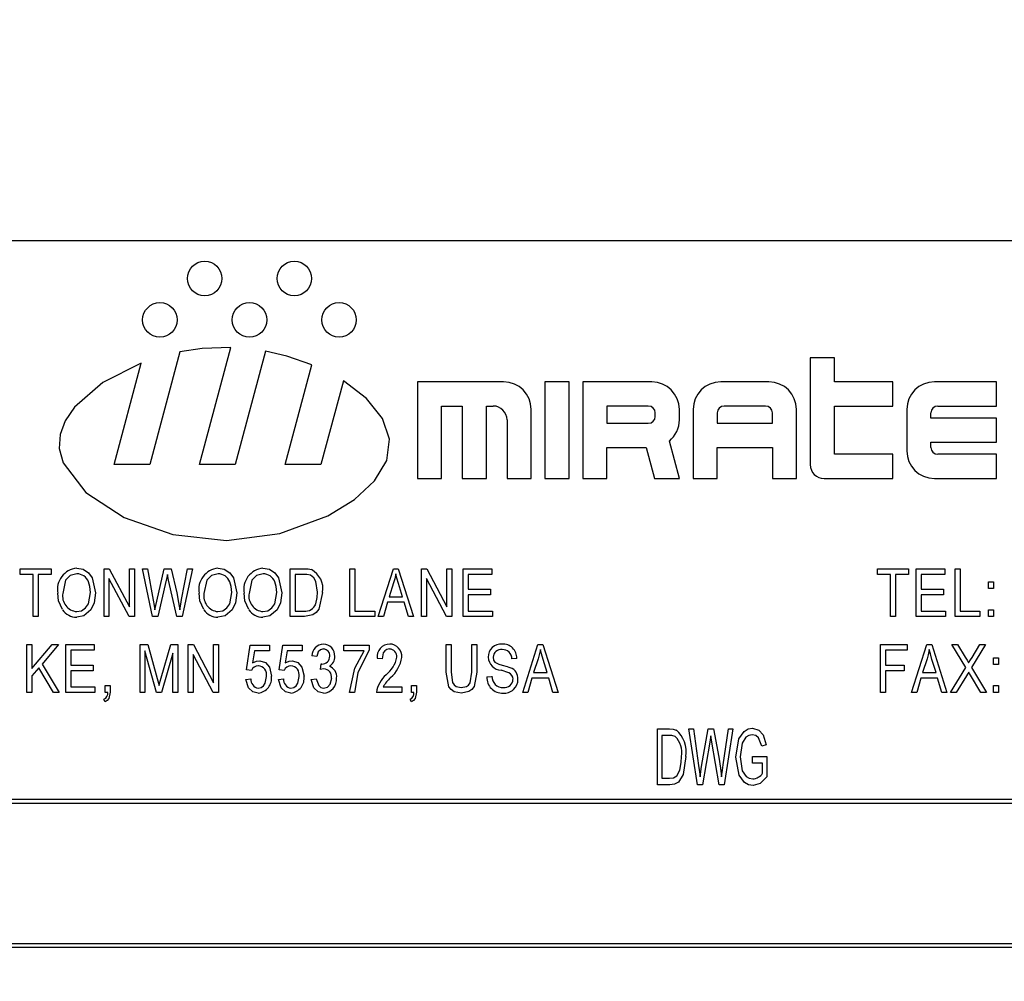
# Model space of a CAD drawing. Units: inches. Extents: x 6 to 126, y 6 to 95.
# Drawn here: x 68 to 69, y 46 to 48 of the extents above; entities that cross this region are included whole.
import ezdxf

# ---------------------------------------------------------------- set-up
doc = ezdxf.new("R2010")
doc.units = ezdxf.units.IN
doc.header["$LTSCALE"] = 12
doc.header["$MEASUREMENT"] = 0
doc.layers.add('FORMAT', color=7, linetype='Continuous')
doc.styles.add('SLDTEXTSTYLE0', font='TXT', dxfattribs={"width": 0.75})
doc.dimstyles.new('SLDDIMSTYLE1', dxfattribs={"dimtxt": 1, "dimasz": 0.66, "dimexe": 0, "dimexo": 0.0625, "dimgap": 0.25, "dimtad": 0, "dimtih": 1, "dimtoh": 1, "dimdec": 3, "dimrnd": 1e-09, "dimzin": 4, "dimdsep": 46, "dimtxsty": 'SLDTEXTSTYLE0', "dimsah": 1, "dimcen": 0.09, "dimadec": 0, "dimazin": 1, "dimtfac": 1, "dimtdec": 4, "dimtofl": 0, "dimtmove": 0, "dimatfit": 3, "dimfxl": 0, "dimfrac": 2, "dimtolj": 1, "dimtzin": 12, "dimarcsym": 0})

# ---------------------------------------------------------------- blocks, each defined once
blk = doc.blocks.new('_D_2')
at = {"layer": 'FORMAT'}
for p, q in [((62.0569, 47.1418), (62.0569, 61.189)), ((107.5569, 52.6418), (107.5569, 61.189)), ((62.0569, 60.439), (82.7754, 60.439)), ((107.5569, 60.439), (86.8384, 60.439))]:
    blk.add_line(p, q, dxfattribs=at)
for points in [[(62.0569, 60.439), (62.7169, 60.289), (62.7169, 60.589)], [(107.5569, 60.439), (106.8969, 60.589), (106.8969, 60.289)]]:
    blk.add_solid(points, dxfattribs=at)
at = {"layer": 'FORMAT', "insert": (82.7754, 60.9336), "char_height": 1, "attachment_point": 1, "style": 'SLDTEXTSTYLE0'}
blk.add_mtext('45.500', dxfattribs=at)
blk = doc.blocks.new('_D_6')
at = {"layer": 'FORMAT'}
for p, q in [((62.0569, 47.1418), (62.0569, 59.1048)), ((70.3069, 40.3918), (70.3069, 59.1048)), ((62.0569, 58.3548), (64.5199, 58.3548)), ((70.3069, 58.3548), (67.844, 58.3548))]:
    blk.add_line(p, q, dxfattribs=at)
for points in [[(62.0569, 58.3548), (62.7169, 58.2048), (62.7169, 58.5048)], [(70.3069, 58.3548), (69.6469, 58.5048), (69.6469, 58.2048)]]:
    blk.add_solid(points, dxfattribs=at)
at = {"layer": 'FORMAT', "insert": (64.5199, 58.8494), "char_height": 1, "attachment_point": 1, "style": 'SLDTEXTSTYLE0'}
blk.add_mtext('8.250', dxfattribs=at)

msp = doc.modelspace()

# ---------------------------------------------------------------- linework, layer by layer
at = {"color": 7, "linetype": 'Continuous', "lineweight": 25}
for p, q in [((69.9521, 47.2918), (67.2021, 47.2918)), ((67.9752, 47.1509), (67.9369, 47.0079)), ((68.0003, 47.0079), (68.0401, 47.1565)), ((68.0841, 47.1518), (68.0456, 47.0079)), ((67.8916, 47.0079), (67.9261, 47.1368)), ((68.7755, 47.1435), (68.7755, 47.0079)), ((68.8062, 47.1435), (68.7755, 47.1435)), ((68.8062, 47.1129), (68.8062, 47.1435)), ((68.109, 47.0079), (68.1429, 47.1346)), ((68.1828, 47.1143), (68.1543, 47.0079)), ((68.2768, 47.1129), (68.2768, 46.9904)), ((68.3862, 47.1129), (68.2768, 47.1129)), ((68.4387, 47.1129), (68.4387, 46.9904)), ((68.4693, 47.1129), (68.4387, 47.1129)), ((68.4693, 46.9904), (68.4693, 47.1129)), ((68.4868, 47.1129), (68.4868, 46.9904)), ((68.5743, 47.1129), (68.4868, 47.1129)), ((68.723, 47.1129), (68.6618, 47.1129)), ((68.8805, 47.1129), (68.8062, 47.1129)), ((68.8805, 47.0823), (68.8805, 47.1129)), ((69.0118, 47.1129), (68.933, 47.1129)), ((69.0118, 47.0823), (69.0118, 47.1129)), ((68.3074, 46.9904), (68.3074, 47.0823)), ((68.3074, 47.0823), (68.3337, 47.0823)), ((68.3337, 47.0823), (68.3337, 46.9904)), ((68.3643, 46.9904), (68.3643, 47.0823)), ((68.3643, 47.0823), (68.373, 47.0823)), ((68.4212, 46.9904), (68.4212, 47.0779)), ((68.5174, 47.0823), (68.5174, 47.0604)), ((68.5699, 47.0823), (68.5174, 47.0823)), ((68.6093, 47.0648), (68.6093, 47.0779)), ((68.6268, 47.0779), (68.6268, 46.9904)), ((68.7187, 47.0823), (68.6662, 47.0823)), ((68.758, 46.9904), (68.758, 47.0779)), ((68.8062, 47.021), (68.8062, 47.0823)), ((68.8062, 47.0823), (68.8805, 47.0823)), ((68.898, 47.0779), (68.898, 47.0254)), ((68.9374, 47.0823), (69.0118, 47.0823)), ((68.3905, 47.0648), (68.3905, 46.9904)), ((68.5787, 47.0691), (68.5787, 47.0735)), ((68.6574, 47.0735), (68.6574, 47.0604)), ((68.7274, 47.0604), (68.7274, 47.0735)), ((68.9287, 47.067), (68.9287, 47.0735)), ((69.0118, 47.067), (68.9287, 47.067)), ((69.0118, 47.0363), (69.0118, 47.067)), ((68.5174, 47.0604), (68.5699, 47.0604)), ((68.6574, 47.0604), (68.7274, 47.0604)), ((68.6093, 46.9904), (68.5966, 47.0378)), ((68.9287, 47.0363), (69.0118, 47.0363)), ((68.9287, 47.0298), (68.9287, 47.0363)), ((68.5174, 46.9904), (68.5174, 47.0298)), ((68.5174, 47.0298), (68.567, 47.0298)), ((68.567, 47.0298), (68.5776, 46.9904)), ((68.6574, 47.0298), (68.7274, 47.0298)), ((68.6574, 46.9904), (68.6574, 47.0298)), ((68.7274, 47.0298), (68.7274, 46.9904)), ((68.8805, 47.021), (68.8062, 47.021)), ((68.8805, 46.9904), (68.8805, 47.021)), ((69.0118, 47.021), (68.9374, 47.021)), ((69.0118, 46.9904), (69.0118, 47.021)), ((67.9369, 47.0079), (67.8916, 47.0079)), ((68.0456, 47.0079), (68.0003, 47.0079)), ((68.1543, 47.0079), (68.109, 47.0079)), ((68.2768, 46.9904), (68.3074, 46.9904)), ((68.3337, 46.9904), (68.3643, 46.9904)), ((68.3905, 46.9904), (68.4212, 46.9904)), ((68.4387, 46.9904), (68.4693, 46.9904)), ((68.4868, 46.9904), (68.5174, 46.9904)), ((68.5776, 46.9904), (68.6093, 46.9904)), ((68.6268, 46.9904), (68.6574, 46.9904)), ((68.7274, 46.9904), (68.758, 46.9904)), ((68.793, 46.9904), (68.8805, 46.9904)), ((68.933, 46.9904), (69.0118, 46.9904)), ((67.7725, 46.8687), (67.7725, 46.8758)), ((67.7725, 46.8758), (67.8118, 46.8758)), ((67.8118, 46.8758), (67.8118, 46.8687)), ((67.8789, 46.8151), (67.8789, 46.8758)), ((67.8789, 46.8758), (67.8856, 46.8758)), ((67.8856, 46.8758), (67.9112, 46.8274)), ((67.9112, 46.8758), (67.9175, 46.8758)), ((67.9112, 46.8274), (67.9112, 46.8758)), ((67.9175, 46.8758), (67.9175, 46.8151)), ((67.9276, 46.8758), (67.934, 46.8758)), ((67.9403, 46.8151), (67.9276, 46.8758)), ((67.934, 46.8758), (67.9415, 46.836)), ((67.9458, 46.8348), (67.9553, 46.8758)), ((67.9553, 46.8758), (67.9641, 46.8758)), ((67.9641, 46.8758), (67.9712, 46.8451)), ((67.9774, 46.8368), (67.9849, 46.8758)), ((67.9912, 46.8758), (67.9782, 46.8151)), ((67.9849, 46.8758), (67.9912, 46.8758)), ((68.1154, 46.8151), (68.1154, 46.8758)), ((68.1154, 46.8758), (68.1325, 46.8758)), ((68.1911, 46.8151), (68.1911, 46.8758)), ((68.1911, 46.8758), (68.1974, 46.8758)), ((68.1974, 46.8758), (68.1974, 46.8222)), ((68.227, 46.8151), (68.2463, 46.8758)), ((68.2463, 46.8758), (68.2525, 46.8758)), ((68.2525, 46.8758), (68.2719, 46.8151)), ((68.2818, 46.8151), (68.2818, 46.8758)), ((68.2818, 46.8758), (68.2885, 46.8758)), ((68.2885, 46.8758), (68.3141, 46.8274)), ((68.3141, 46.8274), (68.3141, 46.8758)), ((68.3141, 46.8758), (68.3204, 46.8758)), ((68.3204, 46.8758), (68.3204, 46.8151)), ((68.335, 46.8151), (68.335, 46.8758)), ((68.335, 46.8758), (68.3712, 46.8758)), ((68.3712, 46.8758), (68.3712, 46.8687)), ((68.8608, 46.8687), (68.8608, 46.8758)), ((68.8608, 46.8758), (68.9002, 46.8758)), ((68.9002, 46.8758), (68.9002, 46.8687)), ((68.9101, 46.8151), (68.9101, 46.8758)), ((68.9101, 46.8758), (68.9463, 46.8758)), ((68.9463, 46.8758), (68.9463, 46.8687)), ((68.9594, 46.8151), (68.9594, 46.8758)), ((68.9594, 46.8758), (68.9657, 46.8758)), ((68.9657, 46.8758), (68.9657, 46.8222)), ((67.789, 46.8687), (67.7725, 46.8687)), ((67.789, 46.8151), (67.789, 46.8687)), ((67.8118, 46.8687), (67.7953, 46.8687)), ((67.7953, 46.8687), (67.7953, 46.8151)), ((67.8852, 46.8634), (67.8852, 46.8151)), ((67.9107, 46.8151), (67.8852, 46.8634)), ((67.9578, 46.8614), (67.9472, 46.8151)), ((67.9608, 46.8614), (67.9593, 46.8685)), ((67.9713, 46.8151), (67.9608, 46.8614)), ((68.1217, 46.8687), (68.1217, 46.8222)), ((68.1323, 46.8687), (68.1217, 46.8687)), ((68.2881, 46.8634), (68.2881, 46.8151)), ((68.3136, 46.8151), (68.2881, 46.8634)), ((68.3712, 46.8687), (68.3413, 46.8687)), ((68.3413, 46.8687), (68.3413, 46.8498)), ((68.8774, 46.8687), (68.8608, 46.8687)), ((68.8774, 46.8151), (68.8774, 46.8687)), ((68.8837, 46.8687), (68.8837, 46.8151)), ((68.9002, 46.8687), (68.8837, 46.8687)), ((68.9164, 46.8687), (68.9164, 46.8498)), ((68.9463, 46.8687), (68.9164, 46.8687)), ((68.2466, 46.858), (68.2409, 46.8403)), ((68.2579, 46.8403), (68.2529, 46.857)), ((68.3413, 46.8498), (68.3696, 46.8498)), ((68.3696, 46.8498), (68.3696, 46.8427)), ((68.9164, 46.8498), (68.9448, 46.8498)), ((68.9448, 46.8498), (68.9448, 46.8427)), ((69.0016, 46.8506), (69.0016, 46.8592)), ((69.0016, 46.8592), (69.0079, 46.8592)), ((69.0079, 46.8506), (69.0016, 46.8506)), ((69.0079, 46.8592), (69.0079, 46.8506)), ((68.2409, 46.8403), (68.2579, 46.8403)), ((68.3696, 46.8427), (68.3413, 46.8427)), ((68.3413, 46.8427), (68.3413, 46.8222)), ((68.9448, 46.8427), (68.9164, 46.8427)), ((68.9164, 46.8427), (68.9164, 46.8222)), ((67.9435, 46.8236), (67.9458, 46.8348)), ((68.2388, 46.8332), (68.2335, 46.8151)), ((68.26, 46.8332), (68.2388, 46.8332)), ((68.2653, 46.8151), (68.26, 46.8332)), ((69.0016, 46.8151), (69.0016, 46.8238)), ((69.0016, 46.8238), (69.0079, 46.8238)), ((69.0079, 46.8238), (69.0079, 46.8151)), ((67.7953, 46.8151), (67.789, 46.8151)), ((67.8852, 46.8151), (67.8789, 46.8151)), ((67.9175, 46.8151), (67.9107, 46.8151)), ((67.9472, 46.8151), (67.9403, 46.8151)), ((67.9782, 46.8151), (67.9713, 46.8151)), ((68.1333, 46.8151), (68.1154, 46.8151)), ((68.1217, 46.8222), (68.1325, 46.8222)), ((68.2226, 46.8151), (68.1911, 46.8151)), ((68.1974, 46.8222), (68.2226, 46.8222)), ((68.2226, 46.8222), (68.2226, 46.8151)), ((68.2335, 46.8151), (68.227, 46.8151)), ((68.2719, 46.8151), (68.2653, 46.8151)), ((68.2881, 46.8151), (68.2818, 46.8151)), ((68.3204, 46.8151), (68.3136, 46.8151)), ((68.372, 46.8151), (68.335, 46.8151)), ((68.3413, 46.8222), (68.372, 46.8222)), ((68.372, 46.8222), (68.372, 46.8151)), ((68.8837, 46.8151), (68.8774, 46.8151)), ((68.9471, 46.8151), (68.9101, 46.8151)), ((68.9164, 46.8222), (68.9471, 46.8222)), ((68.9471, 46.8222), (68.9471, 46.8151)), ((68.9909, 46.8151), (68.9594, 46.8151)), ((68.9657, 46.8222), (68.9909, 46.8222)), ((68.9909, 46.8222), (68.9909, 46.8151)), ((69.0079, 46.8151), (69.0016, 46.8151)), ((67.7811, 46.7795), (67.7874, 46.7795)), ((67.7811, 46.7188), (67.7811, 46.7795)), ((67.7874, 46.7493), (67.8132, 46.7795)), ((67.7874, 46.7795), (67.7874, 46.7493)), ((67.8212, 46.7795), (67.8002, 46.7549)), ((67.8132, 46.7795), (67.8212, 46.7795)), ((67.8304, 46.7188), (67.8304, 46.7795)), ((67.8304, 46.7795), (67.8666, 46.7795)), ((67.8666, 46.7795), (67.8666, 46.7724)), ((67.9246, 46.7188), (67.9246, 46.7795)), ((67.9246, 46.7795), (67.9345, 46.7795)), ((67.9345, 46.7795), (67.9463, 46.7365)), ((67.9514, 46.7373), (67.9638, 46.7795)), ((67.9638, 46.7795), (67.9727, 46.7795)), ((67.9727, 46.7795), (67.9727, 46.7188)), ((67.9857, 46.7188), (67.9857, 46.7795)), ((67.9857, 46.7795), (67.9924, 46.7795)), ((67.9924, 46.7795), (68.018, 46.7311)), ((68.018, 46.7311), (68.018, 46.7795)), ((68.018, 46.7795), (68.0243, 46.7795)), ((68.0243, 46.7795), (68.0243, 46.7188)), ((68.0599, 46.7476), (68.0646, 46.7787)), ((68.0646, 46.7787), (68.089, 46.7787)), ((68.089, 46.7787), (68.089, 46.7716)), ((68.1013, 46.7476), (68.106, 46.7787)), ((68.106, 46.7787), (68.1304, 46.7787)), ((68.1304, 46.7787), (68.1304, 46.7716)), ((68.1833, 46.7716), (68.1833, 46.7787)), ((68.1833, 46.7787), (68.2156, 46.7787)), ((68.2156, 46.7787), (68.2156, 46.7729)), ((68.3134, 46.7446), (68.3134, 46.7795)), ((68.3134, 46.7795), (68.3197, 46.7795)), ((68.3197, 46.7795), (68.3197, 46.7445)), ((68.3457, 46.7795), (68.352, 46.7795)), ((68.3457, 46.7445), (68.3457, 46.7795)), ((68.352, 46.7795), (68.352, 46.7446)), ((68.4104, 46.7188), (68.4298, 46.7795)), ((68.4298, 46.7795), (68.4359, 46.7795)), ((68.4359, 46.7795), (68.4553, 46.7188)), ((68.8648, 46.7188), (68.8648, 46.7795)), ((68.8648, 46.7795), (68.8986, 46.7795)), ((68.8986, 46.7795), (68.8986, 46.7724)), ((68.9041, 46.7188), (68.9235, 46.7795)), ((68.9235, 46.7795), (68.9296, 46.7795)), ((68.9296, 46.7795), (68.949, 46.7188)), ((68.9553, 46.7795), (68.9625, 46.7795)), ((68.973, 46.7505), (68.9553, 46.7795)), ((68.9625, 46.7795), (68.972, 46.7638)), ((68.9978, 46.7795), (68.9802, 46.7504)), ((68.9808, 46.7633), (68.9906, 46.7795)), ((68.9906, 46.7795), (68.9978, 46.7795)), ((67.8666, 46.7724), (67.8367, 46.7724)), ((67.8367, 46.7724), (67.8367, 46.7535)), ((67.9454, 46.7188), (67.9309, 46.7718)), ((67.9309, 46.7718), (67.9309, 46.7188)), ((67.9664, 46.7689), (67.9518, 46.7188)), ((67.9664, 46.7188), (67.9664, 46.7689)), ((68.0176, 46.7188), (67.992, 46.7671)), ((67.992, 46.7671), (67.992, 46.7188)), ((68.0699, 46.7716), (68.0676, 46.7566)), ((68.089, 46.7716), (68.0699, 46.7716)), ((68.1113, 46.7716), (68.109, 46.7566)), ((68.1304, 46.7716), (68.1113, 46.7716)), ((68.149, 46.7645), (68.1427, 46.7653)), ((68.2093, 46.7716), (68.1833, 46.7716)), ((68.2318, 46.7614), (68.2255, 46.7621)), ((68.4029, 46.7621), (68.3966, 46.7614)), ((68.43, 46.7617), (68.4243, 46.744)), ((68.8986, 46.7724), (68.8711, 46.7724)), ((68.8711, 46.7724), (68.8711, 46.7535)), ((68.9237, 46.7617), (68.918, 46.744)), ((69.008, 46.7543), (69.008, 46.7629)), ((69.008, 46.7629), (69.0143, 46.7629)), ((69.0143, 46.7629), (69.0143, 46.7543)), ((67.796, 46.7499), (67.7874, 46.7398)), ((67.8149, 46.7188), (67.796, 46.7499)), ((67.8002, 46.7549), (67.8221, 46.7188)), ((67.8367, 46.7535), (67.8651, 46.7535)), ((67.8651, 46.7535), (67.8651, 46.7464)), ((68.1537, 46.7479), (68.1545, 46.7551)), ((68.1545, 46.7551), (68.1554, 46.755)), ((68.4413, 46.744), (68.4363, 46.7607)), ((68.8711, 46.7535), (68.8947, 46.7535)), ((68.8947, 46.7535), (68.8947, 46.7464)), ((68.9351, 46.744), (68.93, 46.7607)), ((68.9537, 46.7188), (68.973, 46.7505)), ((68.9802, 46.7504), (68.9994, 46.7188)), ((69.0143, 46.7543), (69.008, 46.7543)), ((67.7874, 46.7398), (67.7874, 46.7188)), ((67.8367, 46.7464), (67.8367, 46.7259)), ((67.8651, 46.7464), (67.8367, 46.7464)), ((67.9463, 46.7365), (67.9487, 46.7275)), ((68.0662, 46.7467), (68.0599, 46.7476)), ((68.1076, 46.7467), (68.1013, 46.7476)), ((68.365, 46.7385), (68.3713, 46.7393)), ((68.4222, 46.7369), (68.4169, 46.7188)), ((68.4434, 46.7369), (68.4222, 46.7369)), ((68.4243, 46.744), (68.4413, 46.744)), ((68.4487, 46.7188), (68.4434, 46.7369)), ((68.8947, 46.7464), (68.8711, 46.7464)), ((68.8711, 46.7464), (68.8711, 46.7188)), ((68.916, 46.7369), (68.9107, 46.7188)), ((68.9372, 46.7369), (68.916, 46.7369)), ((68.918, 46.744), (68.9351, 46.744)), ((68.9425, 46.7188), (68.9372, 46.7369)), ((68.9738, 46.74), (68.9609, 46.7188)), ((68.9922, 46.7188), (68.9788, 46.7408)), ((67.8367, 46.7259), (67.8674, 46.7259)), ((67.8674, 46.7259), (67.8674, 46.7188)), ((67.8805, 46.7188), (67.8805, 46.7275)), ((67.8805, 46.7275), (67.8868, 46.7275)), ((67.8868, 46.7275), (67.8868, 46.719)), ((68.0591, 46.7354), (68.0654, 46.7361)), ((68.1005, 46.7354), (68.1068, 46.7361)), ((68.1419, 46.7354), (68.1482, 46.7361)), ((68.2333, 46.7259), (68.257, 46.7259)), ((68.257, 46.7259), (68.257, 46.7188)), ((68.2692, 46.7188), (68.2692, 46.7275)), ((68.2692, 46.7275), (68.2755, 46.7275)), ((68.2755, 46.7275), (68.2755, 46.719)), ((69.008, 46.7188), (69.008, 46.7275)), ((69.008, 46.7275), (69.0143, 46.7275)), ((69.0143, 46.7275), (69.0143, 46.7188)), ((67.7874, 46.7188), (67.7811, 46.7188)), ((67.8221, 46.7188), (67.8149, 46.7188)), ((67.8674, 46.7188), (67.8304, 46.7188)), ((67.8836, 46.7188), (67.8805, 46.7188)), ((67.9309, 46.7188), (67.9246, 46.7188)), ((67.9518, 46.7188), (67.9454, 46.7188)), ((67.9727, 46.7188), (67.9664, 46.7188)), ((67.992, 46.7188), (67.9857, 46.7188)), ((68.0243, 46.7188), (68.0176, 46.7188)), ((68.1967, 46.7188), (68.1904, 46.7188)), ((68.257, 46.7188), (68.2247, 46.7188)), ((68.2724, 46.7188), (68.2692, 46.7188)), ((68.4169, 46.7188), (68.4104, 46.7188)), ((68.4553, 46.7188), (68.4487, 46.7188)), ((68.8711, 46.7188), (68.8648, 46.7188)), ((68.9107, 46.7188), (68.9041, 46.7188)), ((68.949, 46.7188), (68.9425, 46.7188)), ((68.9609, 46.7188), (68.9537, 46.7188)), ((68.9994, 46.7188), (68.9922, 46.7188)), ((69.0143, 46.7188), (69.008, 46.7188)), ((67.8805, 46.707), (67.8787, 46.7101)), ((68.2692, 46.707), (68.2675, 46.7101)), ((68.5817, 46.6018), (68.5817, 46.6725)), ((68.5817, 46.6725), (68.5967, 46.6725)), ((68.5965, 46.6643), (68.5872, 46.6643)), ((68.5872, 46.6643), (68.5872, 46.61)), ((68.6322, 46.6018), (68.6214, 46.6725)), ((68.6214, 46.6725), (68.6271, 46.6725)), ((68.6271, 46.6725), (68.6336, 46.6261)), ((68.6375, 46.6247), (68.646, 46.6725)), ((68.646, 46.6725), (68.6526, 46.6725)), ((68.6506, 46.6557), (68.6493, 46.664)), ((68.6526, 46.6725), (68.6593, 46.6367)), ((68.6651, 46.627), (68.6717, 46.6725)), ((68.6773, 46.6725), (68.6663, 46.6018)), ((68.6717, 46.6725), (68.6773, 46.6725)), ((68.648, 46.6557), (68.6385, 46.6018)), ((68.66, 46.6018), (68.6506, 46.6557)), ((68.7196, 46.6523), (68.7141, 46.6505)), ((68.7021, 46.6293), (68.7021, 46.6376)), ((68.7021, 46.6376), (68.7205, 46.6376)), ((68.7205, 46.6376), (68.7205, 46.6117)), ((68.6355, 46.6116), (68.6375, 46.6247)), ((68.715, 46.6293), (68.7021, 46.6293)), ((68.715, 46.6163), (68.715, 46.6293)), ((68.5973, 46.6018), (68.5817, 46.6018)), ((68.5872, 46.61), (68.5967, 46.61)), ((68.6385, 46.6018), (68.6322, 46.6018)), ((68.6663, 46.6018), (68.66, 46.6018)), ((69.8271, 46.583), (67.3271, 46.583)), ((69.8221, 46.578), (67.3321, 46.578)), ((67.3321, 46.4005), (69.8221, 46.4005)), ((67.3271, 46.3955), (69.8271, 46.3955))]:
    msp.add_line(p, q, dxfattribs=at)
at = {"color": 7, "linetype": 'Continuous', "lineweight": 25, "flags": 128}
for points in [[(68.0401, 47.1565), (68.0035, 47.1552), (67.9752, 47.1509)], [(68.1429, 47.1346), (68.1108, 47.1456), (68.0841, 47.1518)], [(67.9261, 47.1368), (67.8772, 47.112), (67.8413, 47.0809), (67.8297, 47.0637), (67.8231, 47.0461), (67.8221, 47.0282), (67.8269, 47.0104), (67.8558, 46.9725), (67.9044, 46.9409), (67.9662, 46.9193), (68.0343, 46.9117), (68.1022, 46.9204), (68.1632, 46.9429), (68.1968, 46.9635), (68.2223, 46.9874), (68.2378, 47.0133), (68.2415, 47.0401), (68.2323, 47.0666), (68.2121, 47.0918), (68.1828, 47.1143)], [(67.8442, 46.8766), (67.8523, 46.8751), (67.8591, 46.8707), (67.864, 46.8641), (67.8682, 46.8454)], [(68.0236, 46.8766), (68.0316, 46.8751), (68.0385, 46.8707), (68.0434, 46.8641), (68.0476, 46.8454)], [(68.0807, 46.8766), (68.0888, 46.8751), (68.0956, 46.8707), (68.1005, 46.8641), (68.1047, 46.8454)], [(68.1325, 46.8758), (68.1379, 46.8755), (68.1421, 46.8747)], [(67.8443, 46.8695), (67.836, 46.8673), (67.83, 46.8613), (67.8265, 46.8446)], [(67.9593, 46.8685), (67.9585, 46.8645), (67.9578, 46.8614)], [(68.0236, 46.8695), (68.0154, 46.8673), (68.0093, 46.8613), (68.0058, 46.8446)], [(68.0808, 46.8695), (68.0725, 46.8673), (68.0665, 46.8613), (68.063, 46.8446)], [(68.1409, 46.8675), (68.1362, 46.8685), (68.1323, 46.8687)], [(68.1501, 46.8459), (68.1479, 46.8595), (68.1452, 46.8642), (68.1409, 46.8675)], [(68.2494, 46.8695), (68.248, 46.863), (68.2466, 46.858)], [(68.2529, 46.857), (68.2508, 46.864), (68.2494, 46.8695)], [(67.8619, 46.8456), (67.8611, 46.8534), (67.8593, 46.8593)], [(68.0413, 46.8456), (68.0405, 46.8534), (68.0386, 46.8593)], [(68.0984, 46.8456), (68.0976, 46.8534), (68.0958, 46.8593)], [(67.8263, 46.8239), (67.8212, 46.835), (67.8202, 46.8447)], [(67.8441, 46.8214), (67.8503, 46.8226), (67.8555, 46.8261), (67.8591, 46.8312), (67.8619, 46.8456)], [(67.8682, 46.8454), (67.8665, 46.8327), (67.862, 46.8236)], [(67.9712, 46.8451), (67.9736, 46.8331), (67.975, 46.8236)], [(67.975, 46.8236), (67.9763, 46.831), (67.9774, 46.8368)], [(68.0056, 46.8239), (68.0006, 46.835), (67.9995, 46.8447)], [(68.0235, 46.8214), (68.0296, 46.8226), (68.0348, 46.8261), (68.0385, 46.8312), (68.0413, 46.8456)], [(68.0476, 46.8454), (68.0458, 46.8327), (68.0414, 46.8236)], [(68.0628, 46.8239), (68.0577, 46.835), (68.0567, 46.8447)], [(68.0806, 46.8214), (68.0868, 46.8226), (68.092, 46.8261), (68.0956, 46.8312), (68.0984, 46.8456)], [(68.1047, 46.8454), (68.103, 46.8327), (68.0985, 46.8236)], [(68.1564, 46.8458), (68.1516, 46.8247), (68.1483, 46.8203), (68.1439, 46.8172), (68.1333, 46.8151)], [(68.1476, 46.8311), (68.1496, 46.8393), (68.1501, 46.8459)], [(67.9415, 46.836), (67.9427, 46.8291), (67.9435, 46.8236)], [(67.862, 46.8236), (67.8531, 46.8162), (67.8442, 46.8143)], [(68.0414, 46.8236), (68.0325, 46.8162), (68.0235, 46.8143)], [(68.0985, 46.8236), (68.0896, 46.8162), (68.0807, 46.8143)], [(68.1577, 46.774), (68.1538, 46.773), (68.1509, 46.7704), (68.149, 46.7645)], [(68.2414, 46.774), (68.2381, 46.7734), (68.2353, 46.7716), (68.2333, 46.769), (68.2318, 46.7614)], [(68.1904, 46.7188), (68.1972, 46.7498), (68.2093, 46.7716)], [(68.2156, 46.7729), (68.2013, 46.7439), (68.1967, 46.7188)], [(68.3729, 46.7635), (68.3735, 46.7599), (68.3749, 46.7573)], [(68.4328, 46.7732), (68.4314, 46.7667), (68.43, 46.7617)], [(68.4363, 46.7607), (68.4342, 46.7677), (68.4328, 46.7732)], [(68.9266, 46.7732), (68.9252, 46.7667), (68.9237, 46.7617)], [(68.93, 46.7607), (68.928, 46.7677), (68.9266, 46.7732)], [(68.972, 46.7638), (68.9745, 46.7597), (68.9765, 46.7564)], [(68.9765, 46.7564), (68.9789, 46.7603), (68.9808, 46.7633)], [(68.0676, 46.7566), (68.0725, 46.7585), (68.0766, 46.759)], [(68.0766, 46.759), (68.0837, 46.7567), (68.0888, 46.7511), (68.0914, 46.7395)], [(68.109, 46.7566), (68.1139, 46.7585), (68.118, 46.759)], [(68.118, 46.759), (68.1251, 46.7567), (68.1302, 46.7511), (68.1328, 46.7395)], [(68.158, 46.7488), (68.1556, 46.7484), (68.1537, 46.7479)], [(68.3749, 46.7573), (68.3801, 46.7546), (68.3845, 46.7533)], [(68.3845, 46.7533), (68.3905, 46.7518), (68.3951, 46.7502)], [(67.9487, 46.7275), (67.9502, 46.733), (67.9514, 46.7373)], [(68.0747, 46.7243), (68.0783, 46.7252), (68.0813, 46.7274), (68.0834, 46.7305), (68.0851, 46.7391)], [(68.1161, 46.7243), (68.1197, 46.7252), (68.1227, 46.7274), (68.1248, 46.7305), (68.1265, 46.7391)], [(68.1577, 46.7243), (68.1625, 46.7257), (68.166, 46.7294), (68.1679, 46.737)], [(68.3328, 46.718), (68.3236, 46.7198), (68.3196, 46.7224), (68.3167, 46.7261), (68.3134, 46.7446)], [(68.3197, 46.7445), (68.3215, 46.7314), (68.3233, 46.7287), (68.3259, 46.7266), (68.3323, 46.7251)], [(68.3323, 46.7251), (68.339, 46.7264), (68.3418, 46.7283), (68.3437, 46.7311), (68.3457, 46.7445)], [(68.352, 46.7446), (68.3486, 46.7263), (68.3457, 46.7226), (68.3419, 46.7199), (68.3328, 46.718)], [(68.3981, 46.7355), (68.3978, 46.7381), (68.3968, 46.7405), (68.3951, 46.7424), (68.3929, 46.7438), (68.383, 46.747)], [(68.9766, 46.7445), (68.975, 46.742), (68.9738, 46.74)], [(68.9788, 46.7408), (68.9775, 46.7429), (68.9766, 46.7445)], [(68.0747, 46.718), (68.0677, 46.7197), (68.0624, 46.7246), (68.0591, 46.7354)], [(68.1161, 46.718), (68.1091, 46.7197), (68.1038, 46.7246), (68.1005, 46.7354)], [(68.1576, 46.718), (68.1506, 46.7198), (68.1453, 46.7246), (68.1419, 46.7354)], [(68.1482, 46.7361), (68.1514, 46.7275), (68.1541, 46.7251), (68.1577, 46.7243)], [(67.8868, 46.719), (67.8851, 46.7112), (67.8831, 46.7087), (67.8805, 46.707)], [(68.2755, 46.719), (68.2739, 46.7112), (68.2718, 46.7087), (68.2692, 46.707)], [(68.604, 46.6629), (68.5999, 46.6641), (68.5965, 46.6643)], [(68.5967, 46.6725), (68.6015, 46.6722), (68.6051, 46.6712)], [(68.6493, 46.664), (68.6486, 46.6593), (68.648, 46.6557)], [(68.681, 46.6368), (68.685, 46.6598), (68.6915, 46.6695), (68.6965, 46.6725), (68.7023, 46.6735)], [(68.7018, 46.6652), (68.6974, 46.6644), (68.6937, 46.662), (68.6891, 46.6545), (68.6865, 46.6371)], [(68.7141, 46.6505), (68.7099, 46.6614), (68.7063, 46.6642), (68.7018, 46.6652)], [(68.7023, 46.6735), (68.7103, 46.6712), (68.7158, 46.665), (68.7196, 46.6523)], [(68.6175, 46.6375), (68.6141, 46.6149), (68.6081, 46.6052), (68.603, 46.6025), (68.5973, 46.6018)], [(68.6099, 46.6203), (68.6117, 46.63), (68.612, 46.6376)], [(68.6593, 46.6367), (68.6617, 46.6227), (68.663, 46.6116)], [(68.7028, 46.6008), (68.697, 46.6018), (68.692, 46.6047), (68.6852, 46.614), (68.681, 46.6368)], [(68.6865, 46.6371), (68.6892, 46.6195), (68.6942, 46.6122), (68.698, 46.6099), (68.7024, 46.6091)], [(68.6336, 46.6261), (68.6347, 46.618), (68.6355, 46.6116)], [(68.663, 46.6116), (68.6641, 46.6203), (68.6651, 46.627)], [(68.5967, 46.61), (68.6018, 46.6107), (68.6062, 46.6132), (68.6099, 46.6203)], [(68.7205, 46.6117), (68.7117, 46.6035), (68.7028, 46.6008)]]:
    msp.add_lwpolyline(points, dxfattribs=at)
at = {"color": 7, "linetype": 'Continuous', "lineweight": 25}
for centre in [(68.0067, 47.2441), (68.1205, 47.2441), (67.9498, 47.1916), (68.0636, 47.1916), (68.1773, 47.1916)]:
    msp.add_circle(centre, 0.0219, dxfattribs=at)
for centre, radius, start, end in [((68.3862, 47.0779), 0.035, 0, 90), ((68.5743, 47.0779), 0.035, 0, 90), ((68.6618, 47.0779), 0.035, 90, 180), ((68.723, 47.0779), 0.035, 0, 90), ((68.933, 47.0779), 0.035, 90, 180), ((68.373, 47.0648), 0.0175, 0, 90), ((68.5699, 47.0735), 0.00875, 0, 90), ((68.6662, 47.0735), 0.00875, 90, 180), ((68.7187, 47.0735), 0.00875, 0, 90), ((68.9374, 47.0735), 0.00875, 90, 180), ((68.5699, 47.0691), 0.00875, 270, 0), ((68.5743, 47.0648), 0.035, 309.5782, 0), ((68.933, 47.0254), 0.035, 180, 270), ((68.9374, 47.0298), 0.00875, 180, 270), ((68.793, 47.0079), 0.0175, 180, 270), ((67.8469, 46.8495), 0.0272, 95.7358, 190.235), ((68.0263, 46.8495), 0.0272, 95.7358, 190.235), ((68.0834, 46.8495), 0.0272, 95.7358, 190.235), ((68.1291, 46.8503), 0.0277, 350.6338, 61.7908), ((67.844, 46.8529), 0.0166, 22.6792, 88.9485), ((68.0233, 46.8529), 0.0166, 22.6792, 88.9485), ((68.0805, 46.8529), 0.0166, 22.6792, 88.9485), ((67.8462, 46.8413), 0.02, 170.5833, 264.1935), ((68.0255, 46.8413), 0.02, 170.5833, 264.1935), ((68.0827, 46.8413), 0.02, 170.5833, 264.1935), ((67.8439, 46.8353), 0.021, 213.1225, 270.8513), ((68.0232, 46.8353), 0.021, 213.1225, 270.8513), ((68.0804, 46.8353), 0.021, 213.1225, 270.8513), ((68.1346, 46.836), 0.014, 261.426, 339.1622), ((68.158, 46.7649), 0.0153, 91.8376, 178.6355), ((68.1569, 46.7654), 0.0149, 356.5192, 87.8144), ((68.1573, 46.7657), 0.00826, 353.836, 87.3666), ((68.242, 46.7637), 0.0166, 91.3041, 185.2743), ((68.241, 46.7643), 0.00967, 354.6058, 88.0206), ((68.2413, 46.7646), 0.0157, 355.2729, 88.9349), ((68.383, 46.764), 0.0163, 85.5571, 181.1462), ((68.3853, 46.7627), 0.0176, 358.1163, 93.4954), ((68.156, 46.7644), 0.00949, 266.3601, 2.3667), ((68.158, 46.764), 0.0138, 300.233, 1.9486), ((68.2144, 46.7705), 0.0369, 307.8746, 348.946), ((68.2142, 46.7704), 0.0434, 311.1207, 350.5783), ((68.3841, 46.7644), 0.0175, 182.501, 266.4313), ((68.3829, 46.7633), 0.00999, 81.2427, 178.8609), ((68.3852, 46.7618), 0.0114, 357.5988, 93.8741), ((68.0751, 46.743), 0.0097, 91.8012, 157.5128), ((68.0737, 46.7412), 0.0116, 349.8398, 84.3314), ((68.1165, 46.743), 0.0097, 91.8012, 157.5128), ((68.1151, 46.7412), 0.0116, 349.8398, 84.3314), ((68.1574, 46.7383), 0.0105, 353.2144, 86.7389), ((68.1603, 46.7389), 0.014, 352.4234, 70.5763), ((68.3895, 46.7363), 0.0149, 357.5614, 68.1401), ((68.0728, 46.7367), 0.0188, 275.9661, 8.3614), ((68.1142, 46.7367), 0.0188, 275.9661, 8.3614), ((68.1567, 46.7355), 0.0175, 272.8358, 5.1442), ((68.2614, 46.7132), 0.0372, 130.8667, 171.3171), ((68.2781, 46.6999), 0.0518, 133.1539, 149.8632), ((68.3845, 46.7375), 0.0195, 176.9298, 272.5166), ((68.3853, 46.7391), 0.014, 179.1573, 272.2185), ((68.0765, 46.7353), 0.0112, 175.8458, 260.4476), ((68.1179, 46.7353), 0.0112, 175.8458, 260.4476), ((68.3868, 46.7356), 0.0176, 265.2111, 0.3027), ((68.3874, 46.7357), 0.0107, 261.8199, 358.7353), ((67.8755, 46.7177), 0.00818, 293.3058, 8.1718), ((68.2643, 46.7177), 0.00818, 293.3058, 8.1718), ((68.5848, 46.6429), 0.0277, 349.0774, 46.0612), ((68.5816, 46.6434), 0.0364, 350.6783, 49.8438), ((68.7012, 46.6258), 0.0167, 274.2789, 325.6617)]:
    msp.add_arc(centre, radius, start, end, dxfattribs=at)

# ---------------------------------------------------------------- dimensions: what is measured, and where the dimension line sits
at = {"layer": 'FORMAT'}
for base, p1, p2, picture, middle in [((107.5569, 60.439), (62.0569, 46.5418), (107.5569, 52.0418), '_D_2', (84.8069, 60.439)), ((62.0569, 58.3548), (70.3069, 39.7918), (62.0569, 46.5418), '_D_6', (66.1819, 58.3548))]:
    dim = msp.add_linear_dim(base=base, p1=p1, p2=p2, dimstyle='SLDDIMSTYLE1', dxfattribs=at)
    dim.commit()
    dim.dimension.update_dxf_attribs({"geometry": picture, "text_midpoint": middle, "dimtype": 160})

doc.saveas('drawing.dxf')
